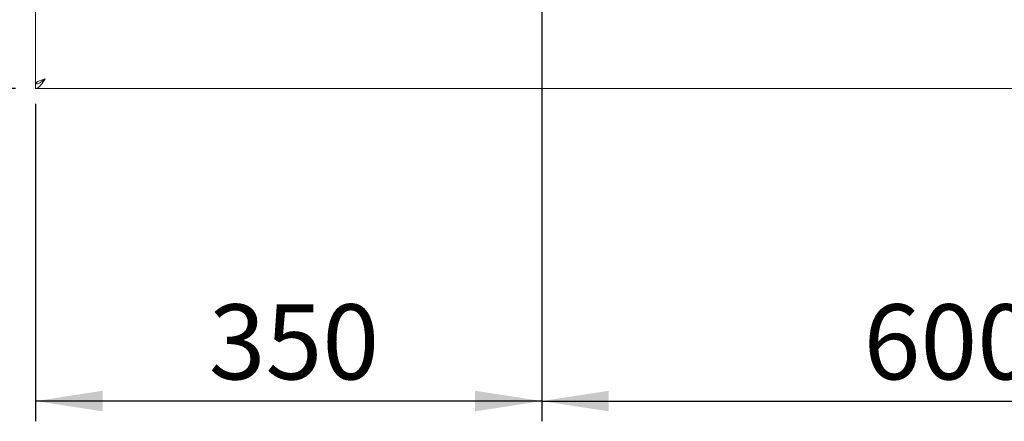
# Paper-space layout 'Blatt2' of a CAD drawing. Units: millimetres. Extents: x 5 to 415, y 5 to 292.
# Drawn here: x 35 to 84, y 71 to 91 of the extents above; entities that cross this region are included whole.
import ezdxf

# ---------------------------------------------------------------- set-up
doc = ezdxf.new("R2010")
doc.units = ezdxf.units.MM
doc.layers.add('BEMAßUNG', color=96, linetype='Continuous')
doc.styles.add('SLDTEXTSTYLE0', font='TXT', dxfattribs={"width": 0.75})
doc.dimstyles.new('SLDDIMSTYLE0', dxfattribs={"dimtxt": 3.704167, "dimasz": 3.302, "dimexe": 0, "dimexo": 0.0625, "dimgap": 0.926042, "dimtad": 1, "dimlfac": 14, "dimrnd": 1e-09, "dimzin": 12, "dimdsep": 46, "dimtxsty": 'SLDTEXTSTYLE0', "dimsah": 1, "dimcen": 0.09, "dimadec": 0, "dimazin": 3, "dimtfac": 1, "dimtofl": 0, "dimtmove": 0, "dimatfit": 3, "dimfxl": 0, "dimfrac": 2, "dimtolj": 1, "dimtzin": 12, "dimarcsym": 0})

# ---------------------------------------------------------------- blocks, each defined once
blk = doc.blocks.new('_D_45')
at = {"layer": 'BEMAßUNG'}
for p, q in [((60.026, 115.069), (24.83, 115.069)), ((25.83, 115.069), (25.83, 87.926)), ((35.026, 87.926), (24.83, 87.926))]:
    blk.add_line(p, q, dxfattribs=at)
for points in [[(25.83, 115.069), (25.322, 111.767), (26.338, 111.767)], [(25.83, 87.926), (26.338, 91.228), (25.322, 91.228)]]:
    blk.add_solid(points, dxfattribs=at)
at = {"layer": 'BEMAßUNG', "insert": (21.055, 97.913), "char_height": 3.7042, "attachment_point": 1, "rotation": 90, "style": 'SLDTEXTSTYLE0'}
blk.add_mtext('380', dxfattribs=at)
blk = doc.blocks.new('_D_47')
at = {"layer": 'BEMAßUNG'}
for p, q in [((61.026, 114.069), (61.026, 71.484)), ((36.026, 87.155), (36.026, 71.484)), ((61.026, 72.484), (36.026, 72.484))]:
    blk.add_line(p, q, dxfattribs=at)
for points in [[(36.026, 72.484), (39.328, 71.976), (39.328, 72.992)], [(61.026, 72.484), (57.724, 72.992), (57.724, 71.976)]]:
    blk.add_solid(points, dxfattribs=at)
at = {"layer": 'BEMAßUNG', "insert": (44.575, 77.259), "char_height": 3.7042, "attachment_point": 1, "style": 'SLDTEXTSTYLE0'}
blk.add_mtext('350', dxfattribs=at)
blk = doc.blocks.new('_D_48')
at = {"layer": 'BEMAßUNG'}
for p, q in [((35.383, 141.718), (14.823, 141.718)), ((15.823, 141.718), (15.823, 87.926)), ((35.026, 87.926), (14.823, 87.926))]:
    blk.add_line(p, q, dxfattribs=at)
for points in [[(15.823, 141.718), (15.315, 138.416), (16.331, 138.416)], [(15.823, 87.926), (16.331, 91.228), (15.315, 91.228)]]:
    blk.add_solid(points, dxfattribs=at)
at = {"layer": 'BEMAßUNG', "insert": (11.048, 107.251), "char_height": 3.7042, "attachment_point": 1, "rotation": 90, "style": 'SLDTEXTSTYLE0'}
blk.add_mtext('750', dxfattribs=at)
blk = doc.blocks.new('_D_49')
at = {"layer": 'BEMAßUNG'}
for p, q in [((61.026, 114.069), (61.026, 71.484)), ((103.883, 114.069), (103.883, 71.484)), ((61.026, 72.484), (103.883, 72.484))]:
    blk.add_line(p, q, dxfattribs=at)
for points in [[(61.026, 72.484), (64.328, 71.976), (64.328, 72.992)], [(103.883, 72.484), (100.581, 72.992), (100.581, 71.976)]]:
    blk.add_solid(points, dxfattribs=at)
at = {"layer": 'BEMAßUNG', "insert": (76.915, 77.259), "char_height": 3.7042, "attachment_point": 1, "style": 'SLDTEXTSTYLE0'}
blk.add_mtext('600', dxfattribs=at)

psp = doc.layouts.new('Blatt2')

# ---------------------------------------------------------------- linework, layer by layer
at = {"color": 7, "linetype": 'Continuous', "lineweight": 15}
for p, q in [((36.02609, 124.84009), (36.02609, 88.15497)), ((36.02609, 88.15497), (36.11323, 88.15497)), ((36.02609, 87.9264), (36.02609, 88.14068)), ((36.02609, 87.9264), (214.59752, 87.9264))]:
    psp.add_line(p, q, dxfattribs=at)
psp.add_open_spline([(36.49038, 88.39068), (36.43552, 88.37295), (36.32578, 88.33747), (36.18148, 88.28425), (36.07629, 88.23105), (36.0308, 88.18785), (36.02718, 88.16258), (36.02609, 88.15497)], degree=3, knots=[0, 0, 0, 0, 0.2256583, 0.45136373, 0.67706937, 0.90277479, 1, 1, 1, 1], dxfattribs=at)
for points in [[(36.02609, 87.9264), (36.06478, 87.93338), (36.14217, 87.94733), (36.25824, 88.0547), (36.37431, 88.20817), (36.45169, 88.32985), (36.49038, 88.39068)], [(36.02609, 88.14068), (36.06478, 88.14444), (36.14217, 88.15196), (36.25824, 88.20977), (36.37431, 88.29241), (36.45169, 88.35792), (36.49038, 88.39068)]]:
    psp.add_open_spline(points, degree=3, dxfattribs=at)

# ---------------------------------------------------------------- dimensions: what is measured, and where the dimension line sits
at = {"layer": 'BEMAßUNG'}
for base, p1, picture, middle in [((15.82285, 87.9264), (36.38324, 141.71783), '_D_48', (15.82285, 111.39786)), ((25.83003, 87.9264), (61.02609, 115.06926), '_D_45', (25.83003, 102.01825))]:
    dim = psp.add_linear_dim(base=base, p1=p1, p2=(36.02609, 87.9264), angle=90, dimstyle='SLDDIMSTYLE0', dxfattribs=at)
    dim.commit()
    dim.dimension.update_dxf_attribs({"geometry": picture, "text_midpoint": middle, "dimtype": 160})
for base, p2, picture, middle in [((36.02609, 72.4838), (36.02609, 88.15497), '_D_47', (48.68045, 72.4838)), ((103.88324, 72.4838), (103.88324, 115.06926), '_D_49', (81.0208, 72.4838))]:
    dim = psp.add_linear_dim(base=base, p1=(61.02609, 115.06926), p2=p2, dimstyle='SLDDIMSTYLE0', dxfattribs=at)
    dim.commit()
    dim.dimension.update_dxf_attribs({"geometry": picture, "text_midpoint": middle, "dimtype": 160})

doc.saveas('drawing.dxf')
